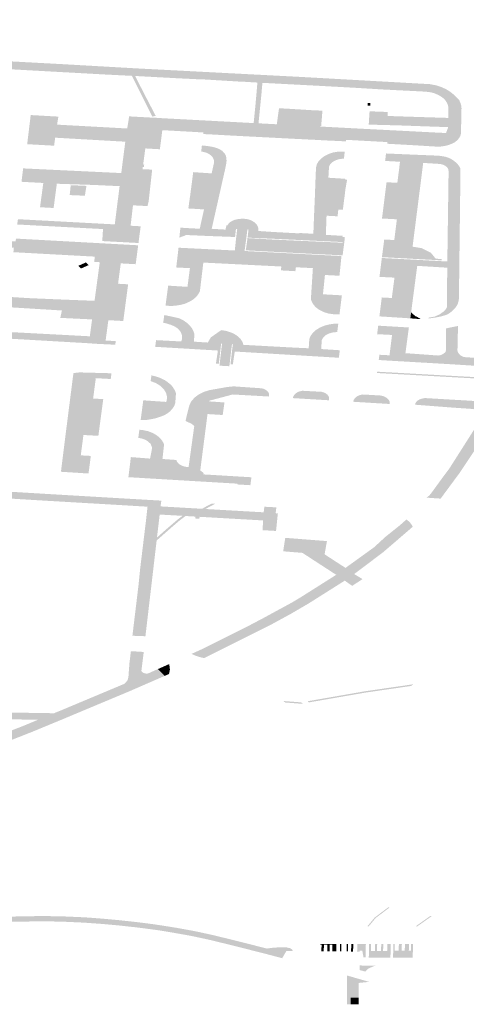
# Model space of a CAD drawing. Units: inches. Extents: x 16.453 to 16.719, y 49.117 to 49.293.
# Drawn here: x 16.567 to 16.569, y 49.169 to 49.172 of the extents above; entities that cross this region are included whole.
import ezdxf

# ---------------------------------------------------------------- set-up
doc = ezdxf.new("R2010")
doc.units = ezdxf.units.IN
doc.header["$MEASUREMENT"] = 0

msp = doc.modelspace()

# ---------------------------------------------------------------- hatches: boundary and pattern name
for points in [[(16.568979, 49.1719087), (16.5689946, 49.1719053), (16.5690095, 49.1719007), (16.5690233, 49.1718948), (16.5690357, 49.1718876), (16.5690467, 49.1718796), (16.5690566, 49.1718709), (16.5690627, 49.1718635), (16.5690374, 49.1718649), (16.5690356, 49.1718508), (16.5690258, 49.1717856), (16.5690108, 49.1716813), (16.569, 49.1715759), (16.5689867, 49.1709879), (16.5689609, 49.1708168), (16.5689622, 49.1708134), (16.568965, 49.1708103), (16.5689693, 49.170808), (16.5689745, 49.1708068), (16.5689972, 49.1708039), (16.5689929, 49.1707786), (16.5689643, 49.1707792), (16.5689601, 49.1707787), (16.5689563, 49.1707775), (16.5689535, 49.1707759), (16.5689515, 49.1707739), (16.5689502, 49.1707716), (16.5689257, 49.1706841), (16.5689037, 49.1706155), (16.5688628, 49.1706197), (16.5688681, 49.170636), (16.5688688, 49.1706408), (16.5688679, 49.1706431), (16.568866, 49.1706464), (16.5688634, 49.1706494), (16.5688603, 49.1706523), (16.5688567, 49.1706549), (16.5688541, 49.1706563), (16.5688516, 49.1706575), (16.568848, 49.1706591), (16.5688432, 49.1706606), (16.5688401, 49.1706612), (16.5688293, 49.1706636), (16.5688223, 49.1706639), (16.5687869, 49.1706656), (16.5686757, 49.1706725), (16.5684828, 49.1706837), (16.5684481, 49.1706858), (16.5684504, 49.1707036), (16.5684845, 49.1707018), (16.5684875, 49.1707254), (16.5684932, 49.1707707), (16.5684427, 49.1707734), (16.5684463, 49.1708022), (16.5685502, 49.1707961), (16.5685386, 49.170709), (16.5686496, 49.170701), (16.568659, 49.1707025), (16.5686679, 49.1707072), (16.5686743, 49.1707134), (16.5686759, 49.1707197), (16.568676, 49.1707929), (16.5687167, 49.1708013), (16.5687148, 49.170719), (16.5687156, 49.1707141), (16.5687191, 49.1707079), (16.5687214, 49.1707049), (16.5687262, 49.1707009), (16.5687324, 49.1706977), (16.5687368, 49.1706958), (16.5687894, 49.170692), (16.5688457, 49.170688), (16.5688559, 49.1706879), (16.5688659, 49.1706891), (16.5688745, 49.1706922), (16.5688815, 49.1706953), (16.5688875, 49.1707006), (16.56889, 49.1707041), (16.5688976, 49.1707294), (16.5689112, 49.1707854), (16.5689187, 49.1708184), (16.5689334, 49.1708914), (16.5689448, 49.1709867), (16.568952, 49.1710889), (16.5689565, 49.1713205), (16.5689612, 49.1715778), (16.5688105, 49.1715857), (16.5688111, 49.1716122), (16.5689637, 49.1716042), (16.5689706, 49.1716827), (16.5689944, 49.1718462), (16.5689918, 49.171856), (16.568984, 49.1718678), (16.5689738, 49.1718756), (16.5689649, 49.1718804), (16.5689492, 49.1718858), (16.5689227, 49.1718876), (16.5689031, 49.1718885), (16.5687681, 49.1718991), (16.568645, 49.1719087), (16.5685348, 49.1719169), (16.5684675, 49.1719218), (16.5684385, 49.1719239), (16.5683083, 49.1719339), (16.5683128, 49.171961), (16.5686098, 49.1719402), (16.5688871, 49.1719177), (16.5688844, 49.1719021), (16.5689093, 49.1719003), (16.5689174, 49.1718997), (16.568945, 49.1718975), (16.5689478, 49.1719128), (16.568979, 49.1719087)], [(16.5676115, 49.1716489), (16.5675197, 49.1716535), (16.5669945, 49.1716825), (16.5669951, 49.1717097), (16.5671993, 49.171698), (16.5673726, 49.1716887), (16.5676324, 49.1716739), (16.5680092, 49.1716543), (16.5680401, 49.1716527), (16.5680369, 49.1716261), (16.5679957, 49.1716286), (16.5679748, 49.1716295), (16.5678593, 49.1716365), (16.5678455, 49.1716368), (16.5677662, 49.1716407), (16.5676228, 49.1716484), (16.5676115, 49.1716489)], [(16.5676483, 49.1715979), (16.5676923, 49.1715132), (16.567681, 49.1715109), (16.5676381, 49.1715958), (16.5676115, 49.1716489), (16.5676228, 49.1716484), (16.5676483, 49.1715979)], [(16.5682281, 49.1714781), (16.5681797, 49.1714807), (16.5681518, 49.1714821), (16.568112, 49.1714842), (16.5681027, 49.1714847), (16.5681093, 49.171533), (16.5681103, 49.171539), (16.5681346, 49.1715378), (16.5682338, 49.1715317), (16.5682572, 49.1715311), (16.5682558, 49.1715117), (16.568253, 49.1714791), (16.5682504, 49.1714792), (16.5682503, 49.171477), (16.5682281, 49.1714781)], [(16.5684103, 49.171548), (16.5684101, 49.1715567), (16.5684196, 49.1715568), (16.56842, 49.1715482), (16.5684103, 49.171548)], [(16.5678128, 49.1711321), (16.5678151, 49.171132), (16.5678416, 49.1711308), (16.567856, 49.1711962), (16.5678153, 49.1711987), (16.567803, 49.1711994), (16.567805, 49.1712148), (16.5678077, 49.1712335), (16.567808, 49.1712359), (16.5678093, 49.1712447), (16.5678095, 49.1712466), (16.5678115, 49.1712616), (16.5678173, 49.1713057), (16.5678184, 49.1713145), (16.5678196, 49.1713226), (16.5678338, 49.1713215), (16.5678819, 49.1713183), (16.5678901, 49.1713549), (16.56789, 49.1713613), (16.5678881, 49.1713675), (16.5678847, 49.1713735), (16.5678796, 49.171379), (16.5678728, 49.1713842), (16.5678644, 49.1713883), (16.5678549, 49.171391), (16.5678465, 49.1713921), (16.5678489, 49.1714129), (16.567855, 49.1714124), (16.5678659, 49.1714113), (16.5678742, 49.1714101), (16.5678823, 49.1714086), (16.5678904, 49.1714069), (16.567905, 49.1714022), (16.5679171, 49.1713952), (16.5679259, 49.1713863), (16.5679307, 49.1713763), (16.567932, 49.1713683), (16.5679324, 49.1713604), (16.5679315, 49.1713524), (16.5679281, 49.1713347), (16.5679171, 49.1712862), (16.5678995, 49.171208), (16.567882, 49.1711305), (16.5679288, 49.1711278), (16.5679321, 49.1711424), (16.5679354, 49.1711421), (16.5679391, 49.1711479), (16.5679448, 49.1711532), (16.5679519, 49.1711576), (16.5679602, 49.1711609), (16.5679711, 49.1711633), (16.5679826, 49.1711645), (16.5679941, 49.1711643), (16.5680054, 49.1711628), (16.5680168, 49.1711586), (16.5680264, 49.1711528), (16.5680339, 49.1711458), (16.5680386, 49.1711379), (16.56804, 49.171133), (16.5680404, 49.1711281), (16.56804, 49.1711231), (16.5680913, 49.1711197), (16.5681786, 49.171115), (16.5681788, 49.1711163), (16.5682265, 49.1711136), (16.5682291, 49.1711796), (16.5682315, 49.1712353), (16.568234, 49.1713026), (16.5682355, 49.1713378), (16.5682384, 49.1713492), (16.5682445, 49.1713598), (16.5682538, 49.1713695), (16.5682658, 49.1713779), (16.5682787, 49.1713844), (16.5682932, 49.1713891), (16.5683089, 49.1713918), (16.5683251, 49.1713924), (16.568333, 49.1713922), (16.568332, 49.1713845), (16.568331, 49.1713759), (16.56833, 49.1713677), (16.5683234, 49.1713677), (16.5683151, 49.1713667), (16.5683072, 49.1713646), (16.5683001, 49.1713616), (16.5682926, 49.1713575), (16.5682864, 49.1713524), (16.5682821, 49.1713467), (16.5682796, 49.1713404), (16.5682774, 49.1713036), (16.5683205, 49.1713009), (16.5683335, 49.1713001), (16.568333, 49.1712978), (16.5683408, 49.1712972), (16.5683408, 49.1712957), (16.5683402, 49.1712927), (16.5683386, 49.1712839), (16.5683353, 49.1712656), (16.5683317, 49.1712352), (16.5683305, 49.1712269), (16.5683297, 49.1712204), (16.568329, 49.1712151), (16.5683265, 49.1711948), (16.5683111, 49.1711953), (16.5683086, 49.1711729), (16.5682712, 49.1711748), (16.5682689, 49.17111), (16.5683121, 49.1711074), (16.5683259, 49.1711067), (16.5683251, 49.1711024), (16.5683336, 49.171102), (16.5683335, 49.1711011), (16.5683331, 49.1710988), (16.568332, 49.1710899), (16.5683314, 49.1710852), (16.5683262, 49.1710855), (16.5680868, 49.1710969), (16.5680036, 49.1711005), (16.568007, 49.171128), (16.568003, 49.1711282), (16.5679685, 49.1711299), (16.5679642, 49.1711302), (16.5679613, 49.1711027), (16.5678671, 49.1711063), (16.5677939, 49.1711095), (16.5677938, 49.1711084), (16.5677935, 49.1711083), (16.5677726, 49.1711008), (16.5677738, 49.1711132), (16.5677748, 49.1711222), (16.5677753, 49.1711275), (16.5677761, 49.1711344), (16.5678128, 49.1711321)], [(16.5686803, 49.1709987), (16.5686805, 49.1710197), (16.5686806, 49.1710225), (16.5686808, 49.1710416), (16.5686848, 49.1713254), (16.5686839, 49.1713322), (16.5686801, 49.1713385), (16.5686739, 49.1713438), (16.5686656, 49.1713479), (16.568656, 49.1713503), (16.5686508, 49.1713506), (16.5686321, 49.1713517), (16.5685987, 49.1713538), (16.5685863, 49.1712555), (16.5685627, 49.1710699), (16.5684641, 49.1710739), (16.5684666, 49.1710942), (16.5685007, 49.1710924), (16.5685096, 49.1711627), (16.5684591, 49.1711654), (16.568466, 49.1712196), (16.568467, 49.1712278), (16.5684726, 49.1712724), (16.5684746, 49.1712883), (16.5685111, 49.1712863), (16.5685126, 49.1712985), (16.5685131, 49.1713023), (16.5685142, 49.1713107), (16.5685155, 49.1713206), (16.568516, 49.1713243), (16.5685201, 49.1713577), (16.5684697, 49.1713605), (16.5684707, 49.1713685), (16.5684717, 49.1713772), (16.5684728, 49.1713858), (16.5685502, 49.1713824), (16.5686363, 49.1713789), (16.5686449, 49.1713785), (16.568655, 49.1713778), (16.5686649, 49.1713763), (16.5686745, 49.1713744), (16.5686755, 49.1713741), (16.5686841, 49.1713713), (16.5686929, 49.1713674), (16.5687005, 49.1713626), (16.5687072, 49.1713572), (16.5687132, 49.1713519), (16.5687182, 49.1713461), (16.5687222, 49.1713399), (16.5687239, 49.1713363), (16.5687251, 49.1713336), (16.5687198, 49.1708945), (16.5687188, 49.1708868), (16.5687186, 49.1708854), (16.5687156, 49.1708753), (16.5687086, 49.1708638), (16.5686987, 49.1708533), (16.5686895, 49.1708457), (16.5686786, 49.1708392), (16.5686789, 49.1708648), (16.5686803, 49.1709987)], [(16.5673573, 49.1712834), (16.5673464, 49.171201), (16.5673004, 49.1712036), (16.5673114, 49.1712858), (16.5673573, 49.1712834)], [(16.5674523, 49.1712426), (16.5674009, 49.1712448), (16.5674044, 49.1712783), (16.5674572, 49.171276), (16.5674577, 49.171276), (16.5674523, 49.1712426)], [(16.5675513, 49.1711275), (16.5675138, 49.1711296), (16.5672231, 49.1711451), (16.5672231, 49.1711465), (16.5672253, 49.1711615), (16.5672255, 49.171163), (16.5675536, 49.1711454), (16.5675513, 49.1711275)], [(16.5676134, 49.1711243), (16.5676393, 49.1711229), (16.5676373, 49.1711085), (16.567634, 49.1710824), (16.5675112, 49.1710889), (16.5675138, 49.1711296), (16.5675513, 49.1711275), (16.5676134, 49.1711243)], [(16.568003, 49.1711282), (16.5679994, 49.1710997), (16.567999, 49.1710958), (16.5679985, 49.1710926), (16.5679934, 49.1710554), (16.5679942, 49.1710553), (16.5679941, 49.171055), (16.5679601, 49.1710563), (16.5679602, 49.171057), (16.5679604, 49.171057), (16.5679642, 49.171094), (16.5679647, 49.1710978), (16.5679651, 49.1711011), (16.5679685, 49.1711299), (16.568003, 49.1711282)], [(16.5671755, 49.1710915), (16.5671755, 49.1710901), (16.5672174, 49.1710879), (16.5672189, 49.1710973), (16.5674924, 49.1710823), (16.5676329, 49.1710746), (16.5676325, 49.1710712), (16.5676245, 49.1710105), (16.5675739, 49.1710133), (16.5675648, 49.1709443), (16.5675989, 49.1709424), (16.5675906, 49.1708801), (16.5675903, 49.1708778), (16.5675861, 49.1708457), (16.5675859, 49.1708444), (16.5675824, 49.170818), (16.5675319, 49.1708208), (16.5675226, 49.1707518), (16.567557, 49.1707499), (16.5675553, 49.1707376), (16.5675168, 49.1707395), (16.5674862, 49.170741), (16.5674658, 49.1707426), (16.5671736, 49.1707595), (16.5671753, 49.1707772), (16.5671758, 49.1707817), (16.5674691, 49.1707662), (16.5674767, 49.1708234), (16.5673692, 49.1708286), (16.5673743, 49.1708537), (16.5671914, 49.1708649), (16.5671983, 49.1708995), (16.5672651, 49.1708954), (16.5673807, 49.1708905), (16.5674851, 49.1708865), (16.5675028, 49.1710173), (16.5674838, 49.1710184), (16.5674861, 49.1710362), (16.5672102, 49.1710512), (16.5672117, 49.1710667), (16.5671426, 49.1710694), (16.5671454, 49.1710929), (16.5671453, 49.1710931), (16.5671755, 49.1710915)], [(16.5683211, 49.171045), (16.568216, 49.1710505), (16.5680588, 49.1710586), (16.5680067, 49.1710617), (16.5680116, 49.1710945), (16.5680673, 49.1710914), (16.5681851, 49.1710847), (16.5683252, 49.1710778), (16.5683211, 49.171045)], [(16.5678, 49.1709338), (16.5678082, 49.1709971), (16.5677619, 49.1709994), (16.5677623, 49.1710024), (16.5677694, 49.1710636), (16.5677696, 49.1710664), (16.5679602, 49.171057), (16.5679601, 49.1710563), (16.5679941, 49.171055), (16.5679942, 49.1710553), (16.5679972, 49.1710551), (16.5680571, 49.171052), (16.568223, 49.1710433), (16.5683218, 49.1710382), (16.568315, 49.1709714), (16.5682658, 49.170974), (16.5682591, 49.1709085), (16.5683232, 49.170905), (16.5683153, 49.1708427), (16.5683151, 49.1708408), (16.5682959, 49.1708408), (16.5682778, 49.1708433), (16.5682611, 49.1708485), (16.5682464, 49.1708558), (16.5682342, 49.1708649), (16.5682247, 49.1708766), (16.5682189, 49.1708893), (16.5682187, 49.1708996), (16.5682249, 49.1709972), (16.5681774, 49.1709996), (16.5681674, 49.1710001), (16.568118, 49.1710027), (16.5679004, 49.1710137), (16.5678537, 49.171016), (16.5678422, 49.1709197), (16.5678402, 49.1709153), (16.5678365, 49.1709088), (16.5678296, 49.1708999), (16.5678206, 49.1708918), (16.5678096, 49.1708849), (16.567799, 49.1708797), (16.5677904, 49.1708762), (16.5677779, 49.170873), (16.5677652, 49.1708707), (16.567752, 49.1708694), (16.5677388, 49.1708692), (16.5677256, 49.1708705), (16.5677259, 49.1708728), (16.5677346, 49.1709379), (16.5678, 49.1709338)], [(16.5685627, 49.1710699), (16.568593, 49.1710649), (16.568621, 49.1710511), (16.5686247, 49.1710493), (16.5686372, 49.1710341), (16.5686413, 49.1710291), (16.5684595, 49.1710388), (16.5684641, 49.1710739), (16.5685627, 49.1710699)], [(16.5685552, 49.170827), (16.5684503, 49.1708337), (16.5684583, 49.1708978), (16.5684924, 49.170896), (16.5685014, 49.170965), (16.5684506, 49.1709676), (16.5684586, 49.1710316), (16.5685811, 49.1710251), (16.5686606, 49.1710208), (16.5686805, 49.1710197), (16.5686803, 49.1709987), (16.5685785, 49.1710049), (16.5685578, 49.1708472), (16.5685552, 49.170827)], [(16.568459, 49.1710344), (16.568459, 49.1710345), (16.5684595, 49.1710388), (16.5686413, 49.1710291), (16.5686616, 49.171028), (16.568661, 49.1710235), (16.568459, 49.1710344)], [(16.5674557, 49.1710165), (16.5674651, 49.1710074), (16.5674394, 49.170996), (16.56743, 49.171005), (16.5674557, 49.1710165)], [(16.5681674, 49.1710001), (16.5681656, 49.1709868), (16.5681166, 49.1709896), (16.568118, 49.1710027), (16.5681674, 49.1710001)], [(16.5686786, 49.1708392), (16.5686591, 49.1708336), (16.5686389, 49.1708295), (16.5686183, 49.1708268), (16.5686154, 49.1708265), (16.5686175, 49.1708296), (16.5686383, 49.1708331), (16.5686551, 49.1708409), (16.5686687, 49.1708506), (16.5686743, 49.170856), (16.5686789, 49.1708648), (16.5686786, 49.1708392)], [(16.5682108, 49.1707256), (16.5682536, 49.1707229), (16.5683161, 49.1707189), (16.5683151, 49.1707109), (16.568313, 49.1706935), (16.5682507, 49.1706972), (16.5679602, 49.1707146), (16.5679508, 49.1707152), (16.5679537, 49.1707395), (16.5679507, 49.1707396), (16.5679171, 49.1707414), (16.5679142, 49.1707415), (16.5679113, 49.1707174), (16.5679031, 49.1707179), (16.5677774, 49.1707254), (16.5676906, 49.1707305), (16.5676926, 49.1707454), (16.5676936, 49.1707532), (16.5677791, 49.1707487), (16.5677813, 49.1707561), (16.5677818, 49.170768), (16.5677778, 49.1707796), (16.567772, 49.1707874), (16.5677681, 49.1707917), (16.5677578, 49.1707988), (16.5677457, 49.1708044), (16.5677285, 49.1708099), (16.5677178, 49.170812), (16.5677214, 49.1708384), (16.5677721, 49.1708273), (16.5677879, 49.1708192), (16.5678011, 49.1708094), (16.5678071, 49.1708035), (16.5678156, 49.170793), (16.5678209, 49.1707817), (16.5678237, 49.1707722), (16.5678215, 49.170748), (16.5678688, 49.170745), (16.5678795, 49.1707628), (16.5679145, 49.1707872), (16.5679331, 49.170784), (16.5679502, 49.170778), (16.5679591, 49.1707737), (16.5679674, 49.1707685), (16.5679787, 49.1707586), (16.5679862, 49.1707474), (16.5679895, 49.1707372), (16.5681645, 49.1707277), (16.5682108, 49.1707256)], [(16.5685778, 49.1708253), (16.5685552, 49.170827), (16.5685578, 49.1708472), (16.5685714, 49.170835), (16.5685795, 49.1708311), (16.5685899, 49.1708251), (16.5685778, 49.1708253)], [(16.5682108, 49.1707256), (16.5682128, 49.170757), (16.5682174, 49.1707681), (16.5682252, 49.1707785), (16.5682357, 49.1707877), (16.5682473, 49.170795), (16.5682629, 49.1708019), (16.5682805, 49.1708064), (16.5682961, 49.1708087), (16.568311, 49.1708093), (16.5683074, 49.1707805), (16.5682943, 49.1707797), (16.5682806, 49.170776), (16.5682687, 49.1707702), (16.5682614, 49.1707635), (16.5682553, 49.1707545), (16.5682543, 49.1707447), (16.5682536, 49.1707229), (16.5682108, 49.1707256)], [(16.5679507, 49.1707396), (16.5679473, 49.170711), (16.5679464, 49.170703), (16.5679419, 49.1706648), (16.5679083, 49.1706666), (16.5679128, 49.1707048), (16.5679137, 49.1707128), (16.5679171, 49.1707414), (16.5679507, 49.1707396)], [(16.5679113, 49.1707174), (16.5679062, 49.1706734), (16.5678964, 49.1706739), (16.5679031, 49.1707179), (16.5679113, 49.1707174)], [(16.5679602, 49.1707146), (16.5679538, 49.170671), (16.5679458, 49.1706713), (16.5679508, 49.1707152), (16.5679602, 49.1707146)], [(16.567394, 49.1704885), (16.5674135, 49.170641), (16.5674209, 49.1706423), (16.5674339, 49.1706438), (16.5675425, 49.1706409), (16.56754, 49.1706214), (16.5674894, 49.1706243), (16.5674803, 49.1705553), (16.5675146, 49.1705533), (16.5675063, 49.1704913), (16.5674981, 49.1704289), (16.5674475, 49.1704317), (16.5674384, 49.1703627), (16.5674725, 49.1703608), (16.5674697, 49.1703394), (16.5674647, 49.1703013), (16.5674593, 49.1703015), (16.5673712, 49.1703071), (16.567394, 49.1704885)], [(16.5676778, 49.1706337), (16.5676926, 49.1706302), (16.5677071, 49.1706252), (16.5677237, 49.1706173), (16.5677315, 49.1706118), (16.5677447, 49.1706012), (16.5677507, 49.1705935), (16.5677575, 49.1705825), (16.567761, 49.1705723), (16.5677587, 49.17054), (16.5677551, 49.17053), (16.567749, 49.1705207), (16.5677406, 49.1705115), (16.5677298, 49.1705034), (16.5677207, 49.1704984), (16.5677106, 49.1704943), (16.5676946, 49.170489), (16.5676793, 49.1704856), (16.5676636, 49.170483), (16.5676468, 49.1704822), (16.5676413, 49.1704825), (16.5676416, 49.1704843), (16.5676502, 49.1705492), (16.5677282, 49.1705438), (16.5677299, 49.1705516), (16.5677308, 49.170561), (16.5677275, 49.1705734), (16.567721, 49.1705853), (16.567715, 49.1705916), (16.5677078, 49.1705985), (16.5676929, 49.1706076), (16.5676752, 49.1706144), (16.5676778, 49.1706337)], [(16.5684429, 49.1706462), (16.568511, 49.1706425), (16.5686757, 49.1706333), (16.5687333, 49.1706301), (16.5687968, 49.1706267), (16.5687999, 49.1706264), (16.5688153, 49.1706256), (16.5688195, 49.1706254), (16.568819, 49.1706209), (16.5688147, 49.1706212), (16.5686756, 49.1706288), (16.5684424, 49.1706418), (16.5684429, 49.1706462)], [(16.5678509, 49.1702737), (16.5675998, 49.1702887), (16.5676082, 49.1703568), (16.5676732, 49.1703517), (16.5676786, 49.1703795), (16.5676798, 49.1703869), (16.5676789, 49.1703926), (16.5676751, 49.1704014), (16.5676663, 49.17041), (16.5676565, 49.170416), (16.5676445, 49.1704199), (16.5676333, 49.1704219), (16.567637, 49.1704496), (16.5676504, 49.170448), (16.5676667, 49.1704445), (16.5676814, 49.1704388), (16.5676914, 49.1704333), (16.5677003, 49.1704271), (16.567708, 49.1704202), (16.5677139, 49.1704126), (16.5677188, 49.1704047), (16.5677206, 49.170399), (16.5677152, 49.1703504), (16.5677623, 49.170347), (16.5677644, 49.1703412), (16.5677686, 49.1703359), (16.5677726, 49.1703326), (16.5677764, 49.17033), (16.5677845, 49.1703263), (16.5677937, 49.1703239), (16.5678038, 49.1703229), (16.567823, 49.1704624), (16.5678132, 49.17047), (16.5677932, 49.1704792), (16.5678024, 49.1705165), (16.5678065, 49.1705324), (16.5678121, 49.1705446), (16.5678241, 49.1705587), (16.5678388, 49.1705695), (16.5678566, 49.1705782), (16.5678752, 49.1705838), (16.5679338, 49.1705942), (16.567956, 49.1705965), (16.5679608, 49.1705962), (16.5680491, 49.1705901), (16.5680569, 49.1705886), (16.5680637, 49.1705855), (16.5680693, 49.1705816), (16.5680737, 49.1705772), (16.5680762, 49.170572), (16.5680763, 49.1705667), (16.5680764, 49.1705621), (16.5679533, 49.170569), (16.567874, 49.1705479), (16.5678734, 49.1705465), (16.5678731, 49.1705456), (16.5678697, 49.1705161), (16.567868, 49.1705027), (16.5678678, 49.1705018), (16.5678433, 49.1703116), (16.5678544, 49.170303), (16.5678541, 49.1702981), (16.5678509, 49.1702737)], [(16.568157, 49.1705567), (16.5681586, 49.1705629), (16.5681626, 49.1705687), (16.5681684, 49.1705739), (16.5681757, 49.170578), (16.5681825, 49.1705801), (16.5681888, 49.1705816), (16.5682539, 49.1705781), (16.5682614, 49.170576), (16.568267, 49.1705737), (16.5682739, 49.1705687), (16.5682784, 49.1705626), (16.56828, 49.170556), (16.5682795, 49.1705493), (16.568157, 49.1705567)], [(16.5683617, 49.1705443), (16.5683631, 49.1705499), (16.5683661, 49.1705552), (16.568371, 49.1705599), (16.5683769, 49.170564), (16.5683843, 49.170567), (16.5683938, 49.170569), (16.5684535, 49.1705656), (16.568463, 49.1705636), (16.5684693, 49.1705608), (16.568475, 49.1705574), (16.5684797, 49.1705534), (16.568483, 49.1705489), (16.5684851, 49.1705441), (16.5684856, 49.1705404), (16.5684855, 49.1705368), (16.5683617, 49.1705443)], [(16.5678731, 49.1705456), (16.5679253, 49.170542), (16.5679213, 49.1705128), (16.5678697, 49.1705161), (16.5678731, 49.1705456)], [(16.568634, 49.1702455), (16.5686639, 49.1702867), (16.568688, 49.1703191), (16.5687966, 49.1704899), (16.5687971, 49.1704943), (16.5687973, 49.1704991), (16.568794, 49.1705053), (16.568789, 49.1705109), (16.568782, 49.1705155), (16.5687713, 49.1705191), (16.5687594, 49.1705204), (16.568703, 49.1705242), (16.568571, 49.1705343), (16.5685726, 49.1705397), (16.5685758, 49.1705446), (16.5685807, 49.170549), (16.568587, 49.1705525), (16.5685945, 49.1705549), (16.5686024, 49.1705565), (16.5686071, 49.1705567), (16.568737, 49.1705491), (16.5687944, 49.1705457), (16.5688073, 49.1705448), (16.5688174, 49.1705436), (16.5688193, 49.1705433), (16.5688114, 49.1705273), (16.5688593, 49.1705111), (16.5688606, 49.1705106), (16.568723, 49.1703044), (16.5686674, 49.1702291), (16.5686312, 49.1702417), (16.568634, 49.1702455)], [(16.5678697, 49.1705161), (16.5679213, 49.1705128), (16.5679193, 49.1704994), (16.567868, 49.1705027), (16.5678697, 49.1705161)], [(16.567566, 49.1701946), (16.5673174, 49.1702091), (16.5670522, 49.1702251), (16.5667968, 49.1702389), (16.566559, 49.1702515), (16.5663106, 49.1702645), (16.5662402, 49.1702681), (16.566113, 49.1702748), (16.5661283, 49.1702919), (16.5661314, 49.1702954), (16.5661323, 49.1702965), (16.5661469, 49.1702958), (16.5663096, 49.1702874), (16.566482, 49.1702786), (16.5665333, 49.1702759), (16.5665598, 49.1702745), (16.5667986, 49.1702619), (16.567056, 49.1702479), (16.5673224, 49.170232), (16.5675663, 49.1702176), (16.567667, 49.1702118), (16.5676646, 49.1701887), (16.567566, 49.1701946)], [(16.5678541, 49.1702981), (16.5679033, 49.1702952), (16.5679206, 49.1702942), (16.5679663, 49.1702914), (16.567963, 49.1702671), (16.5679172, 49.1702698), (16.5678999, 49.1702708), (16.5678509, 49.1702737), (16.5678541, 49.1702981)], [(16.567969, 49.1702641), (16.5679694, 49.1702666), (16.567963, 49.1702671), (16.5679663, 49.1702914), (16.5680167, 49.1702884), (16.5680131, 49.1702615), (16.567969, 49.1702641)], [(16.5686312, 49.1702417), (16.5686674, 49.1702291), (16.5686615, 49.170221), (16.5686579, 49.1702161), (16.5686166, 49.1702189), (16.5686094, 49.1702194), (16.5686194, 49.1702263), (16.5686216, 49.1702291), (16.5686312, 49.1702417)], [(16.5681001, 49.1701065), (16.5680544, 49.1701091), (16.5680563, 49.1701421), (16.5678413, 49.1701544), (16.5678397, 49.1701479), (16.567826, 49.1701488), (16.5678271, 49.1701552), (16.5677935, 49.1701571), (16.5677833, 49.1701577), (16.5677058, 49.1701621), (16.5676966, 49.1700842), (16.5676955, 49.1700741), (16.5676575, 49.1697497), (16.5676134, 49.1697513), (16.5676136, 49.1697527), (16.567634, 49.1699223), (16.5676398, 49.1699797), (16.5676592, 49.1701399), (16.5676646, 49.1701887), (16.567667, 49.1702118), (16.5677115, 49.1702092), (16.5677086, 49.1701897), (16.5678496, 49.1701816), (16.567861, 49.1701809), (16.5680582, 49.1701696), (16.5680605, 49.1701886), (16.5681012, 49.1701864), (16.5680989, 49.1701674), (16.5680996, 49.1701669), (16.5681031, 49.1701649), (16.5681064, 49.1701679), (16.5681001, 49.1701065)], [(16.5678929, 49.1701985), (16.5678865, 49.1701944), (16.5678713, 49.1701868), (16.567861, 49.1701809), (16.5678496, 49.1701816), (16.5678661, 49.170191), (16.5678823, 49.1701991), (16.5678929, 49.1701985)], [(16.5676966, 49.1700842), (16.5677306, 49.1701143), (16.5677436, 49.1701254), (16.5677678, 49.1701462), (16.5677833, 49.1701577), (16.5677935, 49.1701571), (16.5677742, 49.1701428), (16.5677502, 49.1701221), (16.5677373, 49.170111), (16.5676955, 49.1700741), (16.5676966, 49.1700842)], [(16.5685189, 49.170125), (16.5685495, 49.1701088), (16.5685215, 49.1700847), (16.5684628, 49.1700342), (16.5683648, 49.1699604), (16.5683933, 49.1699433), (16.568358, 49.1699204), (16.568333, 49.1699381), (16.5682101, 49.1698605), (16.5681519, 49.1698265), (16.5680808, 49.1697877), (16.5680205, 49.1697578), (16.5678711, 49.1696829), (16.5678472, 49.169705), (16.567996, 49.1697791), (16.5680541, 49.1698096), (16.5681537, 49.1698638), (16.5681821, 49.1698807), (16.568304, 49.1699578), (16.5682319, 49.1700046), (16.5681896, 49.1700322), (16.5681243, 49.1700375), (16.5681313, 49.1700831), (16.5681967, 49.170078), (16.5682725, 49.1700721), (16.5682646, 49.1700272), (16.5682665, 49.170026), (16.5683355, 49.1699813), (16.5684324, 49.1700512), (16.5684624, 49.1700788), (16.5684712, 49.1700868), (16.5685189, 49.170125)], [(16.5685519, 49.1701372), (16.5685586, 49.1701292), (16.5685632, 49.1701207), (16.5685572, 49.1701155), (16.5685495, 49.1701088), (16.5685189, 49.170125), (16.5685371, 49.1701411), (16.568542, 49.1701454), (16.5685519, 49.1701372)], [(16.5678632, 49.1696789), (16.5678566, 49.1696756), (16.567847, 49.1696777), (16.5678376, 49.1696803), (16.5678253, 49.1696846), (16.5678138, 49.1696897), (16.5678193, 49.1696924), (16.5678472, 49.169705), (16.5678711, 49.1696829), (16.5678632, 49.1696789)], [(16.56773, 49.1696518), (16.5677377, 49.1696553), (16.5677394, 49.1696478), (16.5677405, 49.169637), (16.5677396, 49.1696326), (16.5677374, 49.1696216), (16.5677285, 49.1696177), (16.5677227, 49.1696152), (16.5676998, 49.1696384), (16.56773, 49.1696518)], [(16.5682071, 49.1695293), (16.5683352, 49.1695516), (16.568402, 49.1695632), (16.5685648, 49.1695868), (16.568558, 49.1695812), (16.5684037, 49.1695588), (16.5682118, 49.1695255), (16.5682071, 49.1695293)], [(16.5681915, 49.1695205), (16.5681314, 49.1695251), (16.5681251, 49.1695301), (16.5681853, 49.1695255), (16.5681915, 49.1695205)], [(16.56841, 49.168767), (16.5684342, 49.1687961), (16.5684802, 49.168831), (16.5684846, 49.1688303), (16.5684376, 49.1687946), (16.5684146, 49.168767), (16.56841, 49.168767)], [(16.5674283, 49.16878), (16.5673844, 49.168782), (16.5673279, 49.1687834), (16.5672893, 49.1687834), (16.5672347, 49.1687823), (16.5671801, 49.1687813), (16.5671759, 49.1687808), (16.5670432, 49.1687741), (16.566899, 49.1687672), (16.5667708, 49.1687609), (16.5666439, 49.1687546), (16.5666353, 49.1687543), (16.5666298, 49.1687539), (16.5666246, 49.1687533), (16.5666192, 49.1687525), (16.5666117, 49.1687512), (16.5666045, 49.1687494), (16.5665976, 49.168747), (16.5665969, 49.1687471), (16.5666299, 49.1687849), (16.5666305, 49.1687849), (16.5666301, 49.1687822), (16.5666307, 49.1687796), (16.5666322, 49.1687771), (16.5666346, 49.1687749), (16.5666366, 49.1687737), (16.5666391, 49.1687729), (16.5666418, 49.1687727), (16.5667671, 49.1687788), (16.566897, 49.1687849), (16.5670415, 49.1687918), (16.5671744, 49.1687986), (16.5671799, 49.168799), (16.5671935, 49.1687994), (16.5672889, 49.1688011), (16.5673301, 49.1688011), (16.5673889, 49.1687998), (16.567454, 49.1687969), (16.5675103, 49.1687926), (16.5675698, 49.1687872), (16.5676342, 49.1687802), (16.5676807, 49.1687742), (16.5677125, 49.1687695), (16.5677637, 49.1687613), (16.5678067, 49.1687535), (16.5678344, 49.1687482), (16.5678858, 49.1687369), (16.567939, 49.168724), (16.5679873, 49.168712), (16.568057, 49.1686942), (16.5680689, 49.1686912), (16.5680948, 49.1686845), (16.5681032, 49.1686832), (16.5681119, 49.1686825), (16.5681206, 49.1686824), (16.5681292, 49.1686828), (16.5681354, 49.1686833), (16.5681209, 49.1686585), (16.5680854, 49.1686679), (16.5680469, 49.1686779), (16.5680226, 49.168684), (16.5679772, 49.1686955), (16.5679297, 49.1687073), (16.5678767, 49.1687203), (16.567825, 49.1687314), (16.5677992, 49.1687365), (16.5677566, 49.168744), (16.5677054, 49.1687526), (16.5676751, 49.1687568), (16.5676267, 49.168763), (16.5675655, 49.1687697), (16.5675084, 49.1687748), (16.5674501, 49.168779), (16.5674283, 49.16878)], [(16.5686238, 49.1688023), (16.5686268, 49.1688005), (16.5685789, 49.1687666), (16.5685733, 49.1687666), (16.5686238, 49.1688023)], [(16.5680689, 49.1686912), (16.5680856, 49.1686935), (16.5681168, 49.1686959), (16.568134, 49.1686954), (16.5681487, 49.1686921), (16.5681548, 49.1686876), (16.5681569, 49.1686831), (16.5681354, 49.1686833), (16.5681292, 49.1686828), (16.5681206, 49.1686824), (16.5681119, 49.1686825), (16.5681032, 49.1686832), (16.5680948, 49.1686845), (16.5680689, 49.1686912)], [(16.5682911, 49.1687045), (16.5682821, 49.1687046), (16.568282, 49.1686819), (16.5682737, 49.168682), (16.5682738, 49.1687046), (16.5682631, 49.1687048), (16.5682611, 49.1686821), (16.568253, 49.1686821), (16.568255, 49.1687048), (16.5682504, 49.1687049), (16.5682501, 49.1687069), (16.5682869, 49.1687068), (16.5682911, 49.1687068), (16.5682911, 49.1687045)], [(16.5683048, 49.1687068), (16.5683047, 49.1686816), (16.568291, 49.1686818), (16.5682911, 49.1687045), (16.5682911, 49.1687068), (16.5683048, 49.1687068)], [(16.5683218, 49.1687068), (16.5683217, 49.1686815), (16.5683168, 49.1686815), (16.5683169, 49.1687068), (16.5683218, 49.1687068)], [(16.568344, 49.1687068), (16.5683434, 49.1686813), (16.5683393, 49.1686813), (16.5683399, 49.1687068), (16.568344, 49.1687068)], [(16.5683544, 49.1686811), (16.568355, 49.1687068), (16.5683618, 49.1687067), (16.5683612, 49.1686811), (16.5683544, 49.1686811)], [(16.5683966, 49.1686609), (16.5683923, 49.1686842), (16.5683835, 49.1686841), (16.5683835, 49.1686809), (16.5683749, 49.1686809), (16.5683755, 49.1687067), (16.5684044, 49.1687067), (16.5684034, 49.1686609), (16.5683966, 49.1686609)], [(16.5684634, 49.1687066), (16.5684629, 49.1686826), (16.5684766, 49.1686824), (16.5684771, 49.1687066), (16.5684888, 49.1687066), (16.5684877, 49.1686605), (16.5684144, 49.1686608), (16.5684154, 49.1687067), (16.5684222, 49.1687067), (16.5684217, 49.1686829), (16.5684354, 49.1686828), (16.568436, 49.1687066), (16.5684428, 49.1687066), (16.5684423, 49.1686828), (16.568456, 49.1686826), (16.5684565, 49.1687066), (16.5684634, 49.1687066)], [(16.5685505, 49.1687065), (16.56855, 49.1686836), (16.5685569, 49.1686835), (16.5685574, 49.1687065), (16.5685642, 49.1687064), (16.5685632, 49.1686602), (16.5684966, 49.1686605), (16.5684978, 49.1687066), (16.5685026, 49.1687066), (16.568502, 49.1686841), (16.5685157, 49.1686839), (16.5685163, 49.1687065), (16.5685264, 49.1687065), (16.5685258, 49.1686838), (16.5685363, 49.1686837), (16.5685368, 49.1687065), (16.5685505, 49.1687065)], [(16.5684389, 49.1686335), (16.5684291, 49.1686305), (16.5684136, 49.1686238), (16.5684027, 49.1686131), (16.5683834, 49.1686183), (16.5683832, 49.1686338), (16.5684389, 49.1686335)], [(16.5684157, 49.1685782), (16.5683795, 49.1685746), (16.5683795, 49.1685244), (16.5683533, 49.1685243), (16.5683532, 49.1685023), (16.5683408, 49.1685022), (16.5683403, 49.1685664), (16.56834, 49.1686001), (16.5684157, 49.1685782)], [(16.5683532, 49.1685023), (16.5683533, 49.1685243), (16.5683795, 49.1685244), (16.5683795, 49.1685023), (16.5683532, 49.1685023)]]:
    msp.add_hatch(color=256).paths.add_polyline_path(points, flags=0)
h = msp.add_hatch(color=256)
h.paths.add_polyline_path([(16.5675536, 49.1711454), (16.56757, 49.171275), (16.5675148, 49.1712776), (16.5674855, 49.171279), (16.567369, 49.1712828), (16.5673573, 49.1712834), (16.5673114, 49.1712858), (16.5673034, 49.1712863), (16.5672376, 49.1712898), (16.5672432, 49.1713352), (16.5675756, 49.1713194), (16.5675861, 49.1714011), (16.5675893, 49.1714257), (16.5673517, 49.1714393), (16.5673481, 49.1714122), (16.5672568, 49.1714172), (16.5672688, 49.171516), (16.5673625, 49.1715107), (16.5673582, 49.1714835), (16.5675957, 49.1714705), (16.5675974, 49.1714803), (16.5676024, 49.1715115), (16.5676668, 49.171508), (16.5676802, 49.1715073), (16.567694, 49.1715067), (16.5677074, 49.1715057), (16.5680242, 49.1714888), (16.5680301, 49.1715471), (16.5680338, 49.1715891), (16.5680342, 49.1715934), (16.5680369, 49.1716261), (16.5680401, 49.1716527), (16.5681826, 49.1716453), (16.5686211, 49.1716207), (16.5686411, 49.171617), (16.5686599, 49.1716112), (16.5686768, 49.1716033), (16.568689, 49.1715957), (16.5687035, 49.1715844), (16.5687205, 49.171567), (16.5687246, 49.1715581), (16.5687273, 49.1715491), (16.5687286, 49.1715398), (16.5687283, 49.1715306), (16.5687268, 49.1714548), (16.5687259, 49.1714497), (16.5687241, 49.1714446), (16.568723, 49.1714425), (16.5687216, 49.1714398), (16.5687175, 49.1714343), (16.5687124, 49.1714292), (16.5687065, 49.1714244), (16.5686961, 49.1714189), (16.5686844, 49.1714144), (16.5686761, 49.1714121), (16.5686718, 49.1714112), (16.5686586, 49.1714093), (16.5686505, 49.1714091), (16.5686423, 49.1714092), (16.5686341, 49.1714096), (16.5685707, 49.1714135), (16.5684769, 49.1714187), (16.5684776, 49.1714244), (16.5683378, 49.171432), (16.5683372, 49.1714268), (16.5682845, 49.1714293), (16.5682639, 49.1714302), (16.5682501, 49.171431), (16.568223, 49.1714325), (16.5682089, 49.1714331), (16.5681886, 49.1714342), (16.5681748, 49.1714348), (16.5681475, 49.1714363), (16.5681338, 49.1714369), (16.5680746, 49.17144), (16.5679731, 49.1714452), (16.567884, 49.1714501), (16.5678535, 49.1714516), (16.5678541, 49.171457), (16.5677147, 49.1714648), (16.5677146, 49.1714634), (16.5677092, 49.1714211), (16.5677075, 49.171408), (16.5677065, 49.1714006), (16.5677064, 49.1714001), (16.5676571, 49.1714029), (16.5676557, 49.1713922), (16.5676521, 49.1713649), (16.5676498, 49.1713479), (16.5676533, 49.1713477), (16.5676523, 49.1713398), (16.5676487, 49.1713399), (16.5676481, 49.1713326), (16.5676804, 49.171331), (16.5676735, 49.1712694), (16.5676682, 49.1712223), (16.5676665, 49.1712156), (16.5676645, 49.1712075), (16.5676153, 49.1712101), (16.5676073, 49.1711409), (16.5676414, 49.171139), (16.5676393, 49.1711229), (16.5676134, 49.1711243), (16.5675513, 49.1711275), (16.5675536, 49.1711454)], flags=0)
h.paths.add_polyline_path([(16.5684781, 49.1715264), (16.5684782, 49.1715129), (16.5685523, 49.1715104), (16.5686842, 49.1715063), (16.568684, 49.1715421), (16.5686822, 49.1715505), (16.5686787, 49.1715585), (16.5686736, 49.1715662), (16.5686667, 49.1715733), (16.568658, 49.1715794), (16.5686483, 49.1715848), (16.5686376, 49.1715893), (16.5686261, 49.1715929), (16.5686155, 49.1715942), (16.5686076, 49.1715953), (16.5684599, 49.1716028), (16.5683694, 49.1716083), (16.5682326, 49.1716158), (16.5680539, 49.1716252), (16.5680507, 49.1715889), (16.5680465, 49.1715467), (16.5680407, 49.171488), (16.5681027, 49.1714847), (16.568112, 49.1714842), (16.5681518, 49.1714821), (16.5681797, 49.1714807), (16.5682281, 49.1714781), (16.5682503, 49.171477), (16.568372, 49.1714706), (16.5685044, 49.1714638), (16.5686503, 49.1714563), (16.568676, 49.1714551), (16.5686833, 49.1714741), (16.5686833, 49.171475), (16.5685173, 49.1714809), (16.5684342, 49.1714831), (16.5684145, 49.1714831), (16.5684141, 49.1714831), (16.5684171, 49.1715291), (16.5684236, 49.1715285), (16.5684781, 49.1715264)], flags=0)
h = msp.add_hatch(color=256)
h.paths.add_polyline_path([(16.5683314, 49.1710852), (16.5683262, 49.1710447), (16.5683258, 49.1710413), (16.5683257, 49.1710405), (16.5682232, 49.1710456), (16.568058, 49.1710543), (16.5679974, 49.1710576), (16.5679982, 49.1710622), (16.568003, 49.1710957), (16.5680034, 49.171099), (16.568087, 49.1710942), (16.5681851, 49.1710897), (16.5683259, 49.1710833), (16.5683262, 49.1710855), (16.5683314, 49.1710852)], flags=0)
h.paths.add_polyline_path([(16.5681851, 49.1710847), (16.5680673, 49.1710914), (16.5680116, 49.1710945), (16.5680067, 49.1710617), (16.5680588, 49.1710586), (16.568216, 49.1710505), (16.5683211, 49.171045), (16.5683252, 49.1710778), (16.5681851, 49.1710847)], flags=0)
h = msp.add_hatch(color=256)
h.paths.add_polyline_path([(16.5653543, 49.1695615), (16.5653286, 49.1695634), (16.565185, 49.1695734), (16.565184, 49.1695735), (16.5651953, 49.169595), (16.5652086, 49.169594), (16.5653507, 49.1695841), (16.5655831, 49.1695675), (16.5657854, 49.1695542), (16.5659861, 49.1695414), (16.5662865, 49.1695261), (16.5663153, 49.1695246), (16.5664111, 49.1695199), (16.5664154, 49.1695198), (16.5665092, 49.1695152), (16.5665203, 49.1695146), (16.5665775, 49.1695119), (16.5666068, 49.1695105), (16.5666892, 49.1695062), (16.5668965, 49.1694961), (16.5669436, 49.1694953), (16.5669517, 49.1694952), (16.5670126, 49.1694941), (16.5670354, 49.1694937), (16.5673478, 49.1694887), (16.5673651, 49.1694958), (16.5673684, 49.1694972), (16.5673689, 49.1694974), (16.5673763, 49.1695004), (16.5675859, 49.1695883), (16.5675887, 49.1695913), (16.5675973, 49.1696004), (16.5676, 49.1696131), (16.5676033, 49.1696581), (16.567608, 49.1696967), (16.5676083, 49.169699), (16.5676102, 49.1696989), (16.5676519, 49.1696964), (16.5676439, 49.169633), (16.5676452, 49.1696301), (16.5676477, 49.1696276), (16.5676503, 49.1696259), (16.5676521, 49.169625), (16.5676562, 49.1696237), (16.5676601, 49.1696232), (16.5676635, 49.1696231), (16.5676666, 49.1696235), (16.5676998, 49.1696384), (16.5677227, 49.1696152), (16.5676061, 49.1695644), (16.5676029, 49.169563), (16.5673911, 49.1694743), (16.5673856, 49.1694719), (16.5672727, 49.1694252), (16.5672602, 49.1694203), (16.5671605, 49.169381), (16.5671516, 49.1693773), (16.5671463, 49.1693781), (16.567135, 49.1693801), (16.567124, 49.1693828), (16.5671114, 49.1693863), (16.5670995, 49.1693903), (16.5671074, 49.1693932), (16.5672428, 49.1694454), (16.5672935, 49.1694666), (16.5671052, 49.1694696), (16.5669271, 49.1694726), (16.5669269, 49.1694679), (16.5669189, 49.1694693), (16.5668926, 49.1694726), (16.566893, 49.1694739), (16.5668794, 49.1694756), (16.5666877, 49.1694858), (16.566496, 49.1694957), (16.5664823, 49.1694951), (16.566482, 49.1694938), (16.566459, 49.1694911), (16.5664592, 49.1694949), (16.5664087, 49.1694973), (16.5663265, 49.1695014), (16.5662861, 49.1694935), (16.566262, 49.1694853), (16.5662356, 49.1694728), (16.566198, 49.1694407), (16.5661762, 49.1694018), (16.5661637, 49.1693612), (16.5662536, 49.1693576), (16.5662617, 49.1693572), (16.5662684, 49.1693568), (16.5662673, 49.1693491), (16.5662668, 49.1693415), (16.5662669, 49.1693338), (16.5662573, 49.1693343), (16.5662519, 49.1693345), (16.5662064, 49.1693367), (16.5661864, 49.1693377), (16.5661612, 49.1693389), (16.5661519, 49.1692573), (16.5661418, 49.169168), (16.5661376, 49.1691369), (16.5661345, 49.1691146), (16.5661334, 49.169109), (16.5660935, 49.1691069), (16.5661009, 49.1691709), (16.566111, 49.1692577), (16.5661195, 49.1693408), (16.5660408, 49.1693446), (16.5660386, 49.1692598), (16.5660365, 49.1691627), (16.5660361, 49.1690998), (16.5659917, 49.1690948), (16.5659921, 49.1691041), (16.565995, 49.1691633), (16.5659966, 49.1691997), (16.5659991, 49.1692582), (16.565999, 49.1693475), (16.5659993, 49.1693647), (16.5659992, 49.1693691), (16.5659993, 49.169414), (16.5659899, 49.1694587), (16.5659677, 49.1694894), (16.5659338, 49.169509), (16.5659251, 49.1695124), (16.5659097, 49.1695175), (16.5658848, 49.1695251), (16.5657675, 49.1695332), (16.5655759, 49.169546), (16.5653614, 49.169561), (16.5653543, 49.1695615)], flags=0)
h.paths.add_polyline_path([(16.5661296, 49.1693893), (16.5661342, 49.1694023), (16.5661489, 49.169434), (16.5661544, 49.1694449), (16.5661664, 49.1694593), (16.56618, 49.1694729), (16.5661989, 49.169488), (16.5662001, 49.1694991), (16.5662005, 49.1695074), (16.5660203, 49.1695168), (16.5660109, 49.1695096), (16.5660025, 49.1695041), (16.5660115, 49.169495), (16.5660158, 49.1694901), (16.5660276, 49.1694713), (16.5660332, 49.1694546), (16.5660336, 49.1694533), (16.5660363, 49.169437), (16.5660398, 49.1694149), (16.5660396, 49.1693671), (16.5661206, 49.1693635), (16.5661253, 49.1693767), (16.5661296, 49.1693893)], flags=0)

doc.saveas('drawing.dxf')
